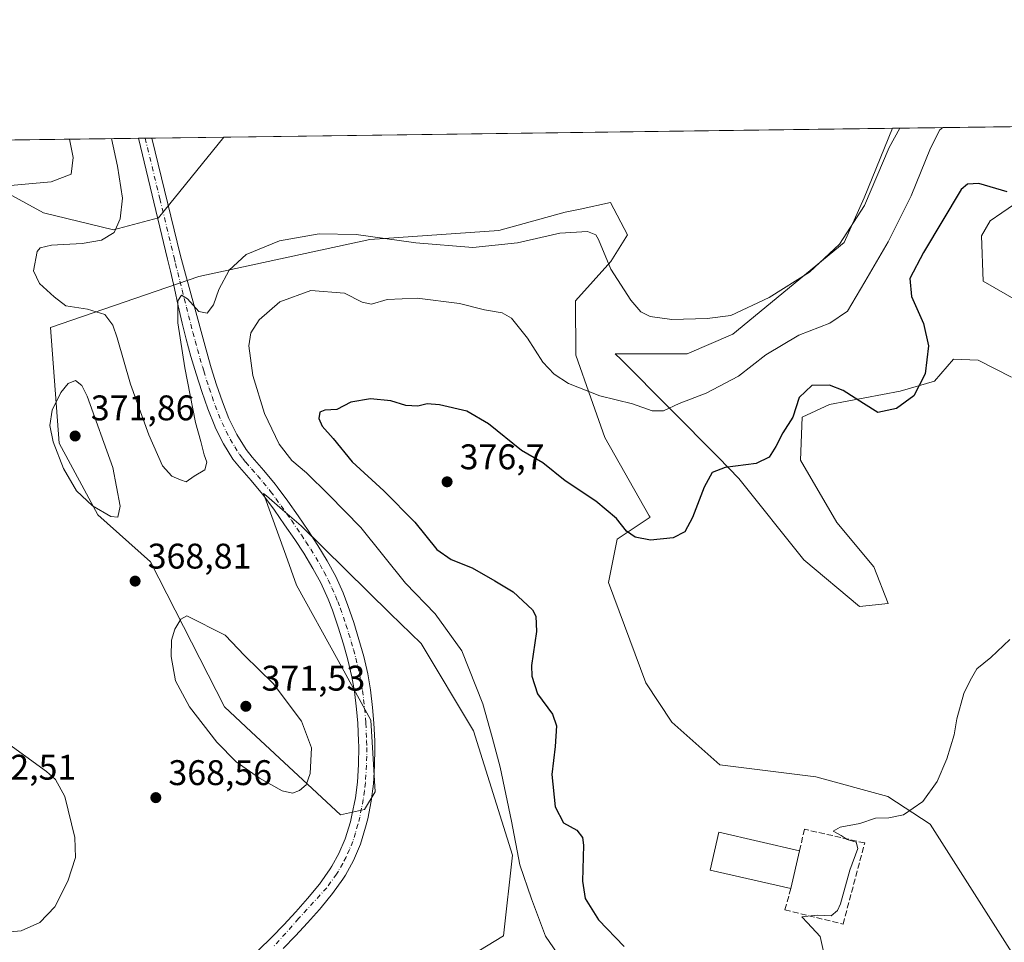
# Model space of a CAD drawing. Units: metres. Extents: x 590815 to 594278, y 4696637 to 4698996.
# Drawn here: x 591695 to 591972, y 4698737 to 4698996 of the extents above; entities that cross this region are included whole.
import ezdxf

# ---------------------------------------------------------------- set-up
doc = ezdxf.new("R2010")
doc.units = ezdxf.units.M
doc.header["$MEASUREMENT"] = 0
doc.linetypes.add('DGN Style 3', pattern=[2.307223458686699, 1.648016756204785, -0.6592067024819142])
doc.linetypes.add('DGN Style 4', pattern=[2.6384748266838614, 1.318413404963828, -0.6592067024819142, 0.001648016756204785, -0.6592067024819142])
for name, color, linetype, lineweight in [('Comarca CxS', 21, 'Continuous', 0), ('Comunidad Autónoma CxS', 142, 'Continuous', 0), ('Cultivos herbáceos CxS', 92, 'Continuous', 0), ('Curva de nivel maestra', 30, 'Continuous', 30), ('Curva de nivel normal', 30, 'Continuous', 0), ('Edificación industrial Cxs', 135, 'Continuous', 13), ('Espacio natural protegido CxS', 121, 'Continuous', 0), ('Matorral CxS', 135, 'Continuous', 0), ('Municipio CxS', 4, 'Continuous', 0), ('Muro lineal', 1, 'DGN Style 3', 13), ('Pastizal CxS', 92, 'Continuous', 0), ('Pista no pavimentada Cxs', 111, 'Continuous', 0), ('Pista no pavimentada eje', 91, 'DGN Style 4', 0), ('Provincia CxS', 1, 'Continuous', 0), ('Punto de cota en terreno', 7, 'Continuous', 0), ('Rótulo de punto de cota en terreno', 7, 'Continuous', 0)]:
    doc.layers.add(name, color=color, linetype=linetype, lineweight=lineweight)
doc.styles.add('Style-Arial', font='txt')

# ---------------------------------------------------------------- blocks, each defined once
blk = doc.blocks.new('*U8')
at = {"layer": 'Matorral CxS', "color": 135, "linetype": 'Continuous', "lineweight": 0}
for points in [[(591979.8554999996, 4698947.506899999, 374.6123999999982), (591971.5258999999, 4698941.7983, 375.6886999999988), (591968.2353999997, 4698939.5429, 375.944399999993), (591965.7833000004, 4698935.2511, 376.2021999999997), (591966.2710999995, 4698922.5503, 376.730899999995), (591976.2040999997, 4698916.857100001, 376.8650000000052)], [(591974.2241000002, 4698895.5715, 377.6548000000039), (591964.8580999998, 4698900.3485, 377.0972000000039), (591957.8751999997, 4698900.591499999, 376.0019999999931), (591952.5749000004, 4698894.4187, 375.1027000000031), (591942.9408, 4698891.5759, 374.216499999995), (591923.1070999998, 4698887.8167, 375.5546999999933), (591915.3558999998, 4698884.2731, 374.9376000000047), (591914.9342, 4698872.208100001, 375.4809999999998), (591925.1256999997, 4698854.6873, 377.0473000000056), (591935.4946999997, 4698842.247300001, 378.1827000000048), (591939.5824999996, 4698831.932700001, 378.7743999999948), (591931.4562999997, 4698831.0233, 378.9192000000039), (591915.8605000004, 4698844.202500001, 377.7122999999993), (591897.5947000004, 4698867.090500001, 375.218200000003), (591891.8150000004, 4698872.9145, 373.957899999994), (591864.4515000005, 4698900.485900001, 367.1025999999983), (591862.8054000001, 4698902.144500001, 366.8773999999976), (591865.6898999996, 4698902.144300001, 366.4925999999978), (591883.0324999997, 4698902.143300001, 365.8623999999982), (591895.9055000005, 4698907.6623, 365.8405000000057), (591927.1661, 4698933.411699999, 364.4039000000048), (591932.7703, 4698945.9693, 363.6376000000019), (591940.7589999996, 4698965.5339, 363.7452999999951), (592033.0592999998, 4698966.758300001, 376.3880000000063)]]:
    blk.add_polyline3d(points, dxfattribs=at)
blk = doc.blocks.new('*U9')
at = {"layer": 'Matorral CxS', "color": 135, "linetype": 'Continuous', "lineweight": 0}
for points in [[(591734.4490999999, 4698940.328500001, 363.8022000000055), (591721.8049, 4698936.981899999, 366.6475000000065), (591702.0733000003, 4698941.796900001, 368.3858000000037), (591686.0975000003, 4698950.471899999, 371.1509999999981), (591666.0954999998, 4698961.890500001, 369.9759999999951), (591752.8449999997, 4698963.041200001, 363.9719000000041)], [(591505.6262999997, 4698952.2827, 375.7311000000045), (591504.6479000002, 4698950.5595, 375.6723000000056), (591468.3721000003, 4698958.960899999, 377.475900000005), (591467.9976000004, 4698959.262700001, 377.4456000000064), (591509.9046999998, 4698959.818600001, 375.8018000000012)]]:
    blk.add_polyline3d(points, close=True, dxfattribs=at)
blk = doc.blocks.new('*U13')
at = {"layer": 'Cultivos herbáceos CxS', "color": 92, "linetype": 'Continuous', "lineweight": 0}
for points in [[(591686.0975000003, 4698950.471899999, 371.1509999999981), (591702.0733000003, 4698941.796900001, 368.3858000000037), (591721.8049, 4698936.981899999, 366.6475000000065), (591734.4490999999, 4698940.328500001, 363.8022000000055), (591752.8449999997, 4698963.041200001, 363.9719000000041), (591940.7589999996, 4698965.5339, 363.7452999999951), (591932.7703, 4698945.9693, 363.6376000000019), (591927.1661, 4698933.411699999, 364.4039000000048), (591895.9055000005, 4698907.6623, 365.8405000000057), (591883.0324999997, 4698902.143300001, 365.8623999999982), (591865.6898999996, 4698902.144300001, 366.4925999999978), (591862.8054000001, 4698902.144500001, 366.8773999999976), (591864.4515000005, 4698900.485900001, 367.1025999999983), (591891.8150000004, 4698872.9145, 373.957899999994), (591897.5947000004, 4698867.090500001, 375.218200000003), (591915.8605000004, 4698844.202500001, 377.7122999999993), (591931.4562999997, 4698831.0233, 378.9192000000039), (591939.5824999996, 4698831.932700001, 378.7743999999948), (591935.4946999997, 4698842.247300001, 378.1827000000048), (591925.1256999997, 4698854.6873, 377.0473000000056), (591914.9342, 4698872.208100001, 375.4809999999998), (591915.3558999998, 4698884.2731, 374.9376000000047), (591923.1070999998, 4698887.8167, 375.5546999999933), (591942.9408, 4698891.5759, 374.216499999995), (591952.5749000004, 4698894.4187, 375.1027000000031), (591957.8751999997, 4698900.591499999, 376.0019999999931), (591964.8580999998, 4698900.3485, 377.0972000000039), (591974.2241000002, 4698895.5715, 377.6548000000039)], [(591976.2040999997, 4698916.857100001, 376.8650000000052), (591966.2710999995, 4698922.5503, 376.730899999995), (591965.7833000004, 4698935.2511, 376.2021999999997), (591968.2353999997, 4698939.5429, 375.944399999993), (591971.5258999999, 4698941.7983, 375.6886999999988), (591979.8554999996, 4698947.506899999, 374.6123999999982)], [(592004.0586999999, 4698687.118899999, 382.8169000000053), (591951.3913000004, 4698769.853700001, 380.2476000000024), (591939.4248000003, 4698777.683900001, 379.7118000000046), (591919.1971000005, 4698783.201900001, 379.3105999999971), (591892.2320999998, 4698786.5373, 379.0350999999937), (591878.7408999996, 4698798.530099999, 378.375), (591871.3854, 4698809.566299999, 377.8279999999941), (591860.9797999999, 4698837.8499, 376.3888000000007), (591863.4175000004, 4698850.030900001, 375.5843000000023), (591872.6118999999, 4698856.161699999, 374.077099999995), (591872.3855, 4698856.559699999, 374.0344000000041), (591859.8630999997, 4698878.5777, 371.4275999999954), (591855.9709000001, 4698889.7291, 370.0522999999957), (591851.7763999999, 4698901.7467, 368.7474999999977), (591851.6745999996, 4698917.0075, 366.8041999999987), (591861.5959000001, 4698928.1051, 365.0767000000051), (591866.3077999996, 4698935.5703, 364.1992999999929), (591861.5409000004, 4698944.6371, 363.2133000000031), (591852.9943000004, 4698942.813300001, 363.155899999998), (591848.7329000002, 4698941.903899999, 363.2060000000056), (591830.1243000003, 4698936.830900001, 363.527700000006), (591793.8079000004, 4698934.2819, 365.243100000007), (591745.7758999999, 4698923.8771, 364.2943999999989), (591704.0471000001, 4698909.5031, 366.2073999999994), (591706.4983000001, 4698877.008099999, 370.2212), (591717.3712999999, 4698856.842499999, 370.0388999999996), (591732.1622000001, 4698843.610500001, 368.9235000000044), (591752.9787, 4698802.8333, 371.1214999999939), (591760.4858999997, 4698795.841700001, 371.2709000000032), (591785.6003000002, 4698772.451500001, 367.7222000000039), (591792.3135000002, 4698774.006100001, 366.7094999999972), (591795.3776000004, 4698778.9113, 366.6435000000056), (591794.1523000002, 4698799.144099999, 366.4560000000056), (591784.9200999998, 4698815.9011, 366.1312000000034), (591773.2446999997, 4698837.092900001, 365.6916999999958), (591770.2048000004, 4698845.5417, 365.930600000007), (591763.9789000005, 4698862.845100001, 366.7955999999977), (591764.7928999999, 4698862.140900001, 366.8144000000029), (591769.2556999996, 4698858.279899999, 366.9694000000018), (591774.5380999995, 4698853.710899999, 366.9519), (591799.6035000002, 4698829.110300001, 367.7519999999931), (591808.2597000003, 4698820.614700001, 368.1978999999992), (591822.9617, 4698796.0777, 368.573000000004), (591833.9939000001, 4698761.131100001, 369.3831000000064), (591831.4408999998, 4698738.431500001, 368.0265999999974), (591822.3472999996, 4698732.928099999, 368.0957000000053)]]:
    blk.add_polyline3d(points, dxfattribs=at)
blk = doc.blocks.new('5PATER')
at = {"layer": 'Punto de cota en terreno', "linetype": 'Continuous', "lineweight": 0}
h = blk.add_hatch(color=51, dxfattribs=at)
edge = h.paths.add_edge_path()
edge.add_ellipse((0, 0), major_axis=(-0.1095731443231308, -0.1110710700762829), ratio=0.9994222409660322, start_angle=0, end_angle=360)

msp = doc.modelspace()

# ---------------------------------------------------------------- linework, layer by layer
at = {"layer": 'Comarca CxS', "color": 21, "linetype": 'Continuous', "lineweight": 0, "flags": 128}
msp.add_lwpolyline([(594247.5145000002, 4696682.529700001), (590845.0100006795, 4696637.419983013), (590814.9500006785, 4698950.599982988), (594241.9900007051, 4698996.059982991), (594271.8555000002, 4696781.8126), (594273.190000706, 4696682.869983016)], close=True, dxfattribs=at)
at = {"layer": 'Comunidad Autónoma CxS', "color": 142, "linetype": 'Continuous', "lineweight": 0, "flags": 128}
msp.add_lwpolyline([(594247.5145000002, 4696682.529700001), (590845.0100006795, 4696637.419983013), (590814.9500006785, 4698950.599982988), (594241.9900007051, 4698996.059982991), (594271.8555000002, 4696781.8126), (594273.190000706, 4696682.869983016)], close=True, dxfattribs=at)
at = {"layer": 'Cultivos herbáceos CxS', "color": 92, "linetype": 'Continuous', "lineweight": 0, "extrusion": (0.001205657742786191, 1.599318334197995e-05, 0.9999992730665485), "elevation": 1152.574412121195, "flags": 128}
msp.add_lwpolyline([(591751.9759852022, 4698963.023367622), (591939.8901218273, 4698965.516067621)], dxfattribs=at)
at = {"layer": 'Cultivos herbáceos CxS', "color": 92, "linetype": 'Continuous', "lineweight": 0}
for points in [[(591940.7589999996, 4698965.5341, 363.7452999999951), (591932.7703, 4698945.9693, 363.6376000000019), (591927.1661, 4698933.411699999, 364.4039000000048), (591895.9055000005, 4698907.6623, 365.8405000000057), (591883.0324999997, 4698902.143300001, 365.8623999999982), (591865.6898999996, 4698902.144300001, 366.4925999999978), (591862.8054000001, 4698902.144500001, 366.8773999999976), (591864.4515000005, 4698900.485900001, 367.1025999999983), (591891.8150000004, 4698872.9145, 373.957899999994), (591897.5947000004, 4698867.090500001, 375.218200000003), (591915.8605000004, 4698844.202500001, 377.7122999999993), (591931.4562999997, 4698831.0233, 378.9192000000039), (591939.5824999996, 4698831.932700001, 378.7743999999948), (591935.4946999997, 4698842.247300001, 378.1827000000048), (591925.1256999997, 4698854.6873, 377.0473000000056), (591914.9342, 4698872.208100001, 375.4809999999998), (591915.3558999998, 4698884.2731, 374.9376000000047), (591923.1070999998, 4698887.8167, 375.5546999999933), (591942.9408, 4698891.5759, 374.216499999995), (591952.5749000004, 4698894.4187, 375.1027000000031), (591957.8751999997, 4698900.591499999, 376.0019999999931), (591964.8580999998, 4698900.3485, 377.0972000000039), (591974.2241000002, 4698895.5715, 377.6548000000039)], [(591666.0953000002, 4698961.8906, 369.9759999999951), (591686.0975000003, 4698950.471899999, 371.1509999999981), (591702.0733000003, 4698941.796900001, 368.3858000000037), (591721.8049, 4698936.981899999, 366.6475000000065), (591734.4490999999, 4698940.328500001, 363.8022000000055), (591752.8450999996, 4698963.041400001, 363.9719000000041)], [(591976.2040999997, 4698916.857100001, 376.8650000000052), (591966.2710999995, 4698922.5503, 376.730899999995), (591965.7833000004, 4698935.2511, 376.2021999999997), (591968.2353999997, 4698939.5429, 375.944399999993), (591971.5258999999, 4698941.7983, 375.6886999999988), (591979.8554999996, 4698947.506899999, 374.6123999999982)], [(592004.0586999999, 4698687.118899999, 382.8169000000053), (591951.3913000004, 4698769.853700001, 380.2476000000024), (591939.4248000003, 4698777.683900001, 379.7118000000046), (591919.1971000005, 4698783.201900001, 379.3105999999971), (591892.2320999998, 4698786.5373, 379.0350999999937), (591878.7408999996, 4698798.530099999, 378.375), (591871.3854, 4698809.566299999, 377.8279999999941), (591860.9797999999, 4698837.8499, 376.3888000000007), (591863.4175000004, 4698850.030900001, 375.5843000000023), (591872.6118999999, 4698856.161699999, 374.077099999995), (591872.3855, 4698856.559699999, 374.0344000000041), (591859.8630999997, 4698878.5777, 371.4275999999954), (591855.9709000001, 4698889.7291, 370.0522999999957), (591851.7763999999, 4698901.7467, 368.7474999999977), (591851.6745999996, 4698917.0075, 366.8041999999987), (591861.5959000001, 4698928.1051, 365.0767000000051), (591866.3077999996, 4698935.5703, 364.1992999999929), (591861.5409000004, 4698944.6371, 363.2133000000031), (591852.9943000004, 4698942.813300001, 363.155899999998), (591848.7329000002, 4698941.903899999, 363.2060000000056), (591830.1243000003, 4698936.830900001, 363.527700000006), (591793.8079000004, 4698934.2819, 365.243100000007), (591745.7758999999, 4698923.8771, 364.2943999999989), (591704.0471000001, 4698909.5031, 366.2073999999994), (591706.4983000001, 4698877.008099999, 370.2212), (591717.3712999999, 4698856.842499999, 370.0388999999996), (591732.1622000001, 4698843.610500001, 368.9235000000044), (591752.9787, 4698802.8333, 371.1214999999939), (591760.4858999997, 4698795.841700001, 371.2709000000032), (591785.6003000002, 4698772.451500001, 367.7222000000039), (591792.3135000002, 4698774.006100001, 366.7094999999972), (591795.3776000004, 4698778.9113, 366.6435000000056), (591794.1523000002, 4698799.144099999, 366.4560000000056), (591784.9200999998, 4698815.9011, 366.1312000000034), (591773.2446999997, 4698837.092900001, 365.6916999999958), (591770.2048000004, 4698845.5417, 365.930600000007), (591763.9789000005, 4698862.845100001, 366.7955999999977), (591764.7928999999, 4698862.140900001, 366.8144000000029), (591769.2556999996, 4698858.279899999, 366.9694000000018), (591774.5380999995, 4698853.710899999, 366.9519), (591799.6035000002, 4698829.110300001, 367.7519999999931), (591808.2597000003, 4698820.614700001, 368.1978999999992), (591822.9617, 4698796.0777, 368.573000000004), (591833.9939000001, 4698761.131100001, 369.3831000000064), (591831.4408999998, 4698738.431500001, 368.0265999999974), (591822.3472999996, 4698732.928099999, 368.0957000000053)]]:
    msp.add_polyline3d(points, dxfattribs=at)
at = {"layer": 'Curva de nivel maestra', "color": 30, "linetype": 'Continuous', "lineweight": 30, "elevation": 375, "flags": 128}
msp.add_lwpolyline([(591973, 4698947.630100001), (591965.0800000001, 4698950.030099999), (591961.8300000001, 4698949.780099999), (591960.0899999999, 4698948.340100001), (591949.4900000002, 4698930.600099999), (591945.6900000004, 4698923.2601), (591946.1200000001, 4698918.270099999), (591949.4800000004, 4698910.620100001), (591950.9299999997, 4698904.370100001), (591949.9600000001, 4698896.440099999), (591946.7999999998, 4698890.3301), (591941.9199999999, 4698886.7601), (591936.6399999997, 4698885.5701), (591932.6299999999, 4698888.130100001), (591926.8899999997, 4698891.8201), (591923.04, 4698893.3201), (591918.1200000001, 4698893.220100001), (591914.5599999996, 4698889.870100001), (591912.7699999996, 4698884.3101), (591909.9000000004, 4698879.9001), (591907.9900000002, 4698876.040100001), (591906.0899999999, 4698873.020099999), (591902.4199999999, 4698871.3101), (591893.7599999999, 4698870.100099999), (591890.1100000005, 4698868.710100001), (591887.8399999999, 4698864.620100001), (591884.5099999999, 4698856.0701), (591882.3600000005, 4698852.0701), (591879.1600000003, 4698850.360099999), (591872.7599999999, 4698849.720100001), (591868.4100000003, 4698850.540100001), (591865.9600000001, 4698852.270099999), (591863.1600000003, 4698855.770099999), (591857.3600000005, 4698860.720100001), (591848.7999999998, 4698866.420100001), (591842.5199999996, 4698871.420100001), (591836.4500000002, 4698874.920100001), (591827.2400000002, 4698882.390100001), (591821.0999999996, 4698885.960100001), (591813.4299999997, 4698887.8101), (591809.9800000004, 4698888.030099999), (591807.3200000003, 4698887.420100001), (591803.9800000004, 4698887.610099999), (591799.7400000002, 4698888.880100001), (591794.0199999996, 4698889.5001), (591788.4900000002, 4698888.4801), (591784.5499999998, 4698886.4801), (591781.1799999997, 4698886.3101), (591779.7599999999, 4698885.670100001), (591779.5099999999, 4698883.9001), (591780.4199999999, 4698881.7601), (591783.5, 4698878.3301), (591788.9199999999, 4698871.720100001), (591797.7800000003, 4698863.590100001), (591806.4699999997, 4698854.7401), (591812.7199999997, 4698847.120100001), (591816.7100000001, 4698844.3101), (591822.6200000001, 4698841.960100001), (591828.9699999997, 4698838.3101), (591834.1399999997, 4698835.2301), (591839.5499999998, 4698830.100099999), (591840.4900000002, 4698828.3301), (591840.7199999997, 4698824.050100001), (591839.2599999999, 4698814.4901), (591839.3700000001, 4698811.520099999), (591841.0199999996, 4698806.470100001), (591845.2000000002, 4698800.8201), (591846.3499999996, 4698797.530099999), (591845.9100000003, 4698791.720100001), (591845.0499999998, 4698783.860099999), (591845.9299999997, 4698774.780099999), (591848.2999999998, 4698770.2601), (591852.0599999996, 4698768.190099999), (591853.6100000005, 4698766.140100001), (591853.9199999999, 4698763.970100001), (591853.6600000003, 4698753.850099999), (591854.3600000005, 4698748.950099999), (591858.1500000004, 4698742.960100001), (591865.3300000001, 4698735.470100001)], dxfattribs=at)
at = {"layer": 'Curva de nivel normal', "color": 30, "linetype": 'Continuous', "lineweight": 0, "flags": 128}
for points, elevation in [([(591942.8276000004, 4698965.561600001), (591939.7999999998, 4698960.090100001), (591932.9000000004, 4698943.770099999), (591925.8600000005, 4698932.970100001), (591917.4199999999, 4698925.110099999), (591906.0800000001, 4698917.940099999), (591895.3700000001, 4698912.860099999), (591888.6600000003, 4698912.0001), (591878.7599999999, 4698911.7401), (591872.6500000004, 4698912.630100001), (591869.9900000002, 4698913.9301), (591867.1699999999, 4698917.170100001), (591861.6299999999, 4698925.870100001), (591858.1399999997, 4698934.270099999), (591857.3499999996, 4698935.610099999), (591855.0700000003, 4698936.5001), (591847.2599999999, 4698935.9901), (591835.3600000005, 4698933.280099999), (591822.8399999999, 4698931.9901), (591806.7699999996, 4698933.300100001), (591789.9900000002, 4698935.700099999), (591779.5999999996, 4698935.870100001), (591768.4699999997, 4698933.880100001), (591759.0899999999, 4698930.050100001), (591754.2599999999, 4698925.640100001), (591751.4199999999, 4698920.200099999), (591749.9199999999, 4698915.880100001), (591748.0899999999, 4698913.5101), (591745.7599999999, 4698914.040100001), (591742.5700000003, 4698917.600099999), (591740.9199999999, 4698918.5601), (591739.8499999996, 4698917.040100001), (591739.9000000004, 4698910.8101), (591741.8399999999, 4698898.190099999), (591744.8799999999, 4698882.8101), (591746.3499999996, 4698877.4301), (591747.29, 4698873.690099999), (591748.0700000003, 4698871.6601), (591747.4500000002, 4698869.4901), (591744.4199999999, 4698867.7401), (591742.2400000002, 4698866.1501), (591740.6699999999, 4698866.690099999), (591738.1799999997, 4698867.7301), (591735.5599999996, 4698870.610099999), (591731.7100000001, 4698879.370100001), (591726.5899999999, 4698893.550100001), (591722.8099999996, 4698906.620100001), (591721.5599999996, 4698910.1801), (591719.3399999999, 4698913.1501), (591714.4800000004, 4698914.620100001), (591708.4199999999, 4698915.620100001), (591705.1399999997, 4698918.1801), (591701.0099999999, 4698921.880100001), (591699.2699999996, 4698925.4301), (591700.3499999996, 4698930.890100001), (591701.1600000003, 4698931.920100001), (591704.3200000003, 4698932.6801), (591712.9600000001, 4698933.170100001), (591718.3899999997, 4698934.100099999), (591721.9600000001, 4698936.1801), (591723.7000000002, 4698940.030099999), (591724.3600000005, 4698945.850099999), (591722.9500000002, 4698954.890100001), (591721.1984000001, 4698962.6217)], 365), ([(591954.8761999998, 4698965.7214), (591954.0899999999, 4698965.0601), (591951.4299999997, 4698959.960100001), (591946.04, 4698946.530099999), (591939.5199999996, 4698933.590100001), (591932.9500000002, 4698922.340100001), (591928.1600000003, 4698914.130100001), (591923.1600000003, 4698910.720100001), (591914.4699999997, 4698907.390100001), (591905.1799999997, 4698901.860099999), (591897.5099999999, 4698895.870100001), (591888.4199999999, 4698891.050100001), (591880.7599999999, 4698888.1801), (591876.3700000001, 4698886.090100001), (591873.2199999997, 4698886.0701), (591867.6399999997, 4698888.0801), (591858.4800000004, 4698890.270099999), (591849.7000000002, 4698893.7301), (591845.6600000003, 4698896.420100001), (591842.5099999999, 4698899.7401), (591838.1399999997, 4698906.530099999), (591833.6900000004, 4698912.170100001), (591831.0800000001, 4698913.600099999), (591826.1100000005, 4698914.450099999), (591819.0199999996, 4698916.2501), (591807.1600000003, 4698917.7401), (591798.7199999997, 4698917.350099999), (591794.2800000003, 4698916.0801), (591791.6699999999, 4698916.640100001), (591786.7000000002, 4698919.210100001), (591777.2400000002, 4698919.920100001), (591768.5599999996, 4698916.7501), (591762.7699999996, 4698911.670100001), (591760.4100000003, 4698908.040100001), (591759.8600000005, 4698904.3201), (591760.9800000004, 4698895.970100001), (591764.2400000002, 4698885.370100001), (591768.3799999999, 4698876.7501), (591771.9600000001, 4698872.140100001), (591776, 4698868.600099999), (591782.3200000003, 4698862.440099999), (591791.29, 4698853.280099999), (591803.8799999999, 4698837.630100001), (591812.2100000001, 4698829.020099999), (591819.75, 4698818.5601), (591825.5700000003, 4698803.720100001), (591828.1900000004, 4698794.3101), (591830.5300000003, 4698785.870100001), (591833.7000000002, 4698770.7501), (591835.9900000002, 4698758.4101), (591839.29, 4698748.850099999), (591843.2100000001, 4698738.350099999), (591851.2300000004, 4698726.700099999)], 370), ([(591668.2950999998, 4698961.919700001), (591678.2800000003, 4698953.340100001), (591685.1900000004, 4698949.9301), (591689.54, 4698949.170100001), (591704.29, 4698950.440099999), (591709.9299999997, 4698952.5801), (591710.4500000002, 4698957.290100001), (591709.4517999999, 4698962.4658)], 370), ([(591711.1100000005, 4698894.600099999), (591709.04, 4698893.7401), (591706.9600000001, 4698891.2301), (591704.5899999999, 4698886.2301), (591703.9199999999, 4698881.960100001), (591704.8600000005, 4698877.4001), (591707.7199999997, 4698869.860099999), (591711.4199999999, 4698863.5601), (591715.9199999999, 4698859.4001), (591721.0199999996, 4698856.340100001), (591723.0300000003, 4698856.200099999), (591723.6600000003, 4698859.2301), (591721.5800000001, 4698870.110099999), (591714.4000000004, 4698890.210100001), (591712.8700000001, 4698893.190099999), (591711.1100000005, 4698894.600099999)], 370), ([(591742.3899999997, 4698828.4801), (591740.7300000004, 4698827.4801), (591739, 4698824.6801), (591738.0800000001, 4698821.5601), (591737.9900000002, 4698817.0101), (591739.2000000002, 4698810.190099999), (591743.1900000004, 4698802.880100001), (591750.8099999996, 4698792.960100001), (591756.2800000003, 4698787.420100001), (591762.8600000005, 4698782.790100001), (591769.2100000001, 4698779.2301), (591772.0899999999, 4698778.5701), (591774.0899999999, 4698779.360099999), (591775.9299999997, 4698780.940099999), (591777.0999999996, 4698784.100099999), (591777.4699999997, 4698791.360099999), (591774.6200000001, 4698798.780099999), (591766.7100000001, 4698809.4001), (591758.6500000004, 4698817.2401), (591753.1600000003, 4698822.970100001), (591742.3899999997, 4698828.4801)], 370), ([(591922.1900000004, 4698730.3301), (591920.4299999997, 4698738.2401), (591916.9199999999, 4698742.140100001), (591915.2400000002, 4698743.780099999), (591919.6200000001, 4698744.2601), (591923.5, 4698744.0801), (591925.3200000003, 4698745.600099999), (591926.1600000003, 4698747.5001), (591928.7699999996, 4698756.9001), (591930.9900000002, 4698763.050100001), (591930.5199999996, 4698764.7601), (591928.04, 4698765.520099999), (591926.3200000003, 4698766.630100001), (591924.0899999999, 4698767.890100001), (591926.0800000001, 4698769.030099999), (591931.6299999999, 4698770.020099999), (591936.0199999996, 4698771.530099999), (591939.7000000002, 4698771.640100001), (591943.8399999999, 4698772.5001), (591949.3200000003, 4698776.2301), (591953.29, 4698781.9001), (591956.0599999996, 4698788.2301), (591958.1100000005, 4698794.950099999), (591958.8600000005, 4698799.450099999), (591960.8399999999, 4698806.620100001), (591962.5700000003, 4698810.2301), (591964.5, 4698813.5701), (591968.4199999999, 4698816.720100001), (591973.7199999997, 4698821.8101)], 380), ([(591689.54, 4698739.300100001), (591695.8300000001, 4698739.9001), (591701.0899999999, 4698742.1801), (591705.2699999996, 4698746.5701), (591708.9500000002, 4698753.8101), (591711.1500000004, 4698760.530099999), (591710.9400000004, 4698766.110099999), (591708.0999999996, 4698777.670100001), (591705.5099999999, 4698782.390100001), (591702.9299999997, 4698784.640100001), (591690.3099999996, 4698793.9001)], 370)]:
    msp.add_lwpolyline(points, dxfattribs=dict(at, elevation=elevation))
at = {"layer": 'Edificación industrial Cxs', "color": 135, "linetype": 'Continuous', "lineweight": 13, "extrusion": (0.002151536893049801, 0.009463191313454527, 0.9999529083407693), "elevation": 46119.29390140103, "flags": 128}
msp.add_lwpolyline([(591912.4512638557, 4698536.340748119), (591910.041042437, 4698525.740273462)], dxfattribs=at)
at = {"layer": 'Edificación industrial Cxs', "color": 135, "linetype": 'Continuous', "lineweight": 13}
msp.add_polyline3d([(591912.2301000003, 4698751.790100001, 380.6037000000069), (591889.4901000002, 4698756.970100001, 379.823000000004), (591891.9200999998, 4698767.5801, 380.0963999999949), (591914.6401000004, 4698762.390100001, 380.4982000000018)], dxfattribs=at)
msp.add_3dface([(591914.6401000004, 4698762.390100001, 380.6037000000069), (591912.2301000003, 4698751.790100001, 380.6037000000069), (591889.4901000002, 4698756.970100001, 380.6037000000069), (591891.9200999998, 4698767.5801, 380.6037000000069)], dxfattribs=at)
at = {"layer": 'Espacio natural protegido CxS', "color": 121, "linetype": 'Continuous', "lineweight": 0, "flags": 128}
msp.add_lwpolyline([(594271.8555000002, 4696781.8126), (594210.6981, 4696722.138200001), (594227.546099999, 4696704.7912), (594243.8111000005, 4696687.006200001), (594247.5145000002, 4696682.529700001), (590845.0100006795, 4696637.419983013), (590814.9500006785, 4698950.599982988), (594241.9900007051, 4698996.059982991)], close=True, dxfattribs=at)
at = {"layer": 'Matorral CxS', "color": 135, "linetype": 'Continuous', "lineweight": 0, "extrusion": (-0.1356826225519535, -0.001799881724847666, 0.9907507185781905), "elevation": -88413.27583574684, "flags": 128}
msp.add_lwpolyline([(-4690700.520091351, 648215.0928577451), (-4690700.520091351, 648308.2631365834)], dxfattribs=at)
at = {"layer": 'Matorral CxS', "color": 135, "linetype": 'Continuous', "lineweight": 0, "extrusion": (0.1040658667411619, 0.001380415095820747, 0.9945694494772973), "elevation": 68426.72980453896, "flags": 128}
msp.add_lwpolyline([(4690700.886540919, -650349.6978320892), (4690700.886540918, -650412.7302474122)], dxfattribs=at)
at = {"layer": 'Matorral CxS', "color": 135, "linetype": 'Continuous', "lineweight": 0, "extrusion": (0.03111951720471674, 0.0004118110768870217, 0.999515585701685), "elevation": 20712.63870778861, "flags": 128}
msp.add_lwpolyline([(4690721.554856909, -653525.8414278316), (4690721.554856908, -653527.7468175604)], dxfattribs=at)
at = {"layer": 'Matorral CxS', "color": 135, "linetype": 'Continuous', "lineweight": 0, "extrusion": (0.03120632567832718, 0.0004143592353737639, 0.9995128781281821), "elevation": 20775.9786632783, "flags": 128}
msp.add_lwpolyline([(4690692.234049493, -653736.1536585266), (4690692.234049493, -653738.0601551832)], dxfattribs=at)
at = {"layer": 'Matorral CxS', "color": 135, "linetype": 'Continuous', "lineweight": 0, "extrusion": (-0.03329073831507745, -0.0004416281028179403, 0.9994456121806009), "elevation": -21411.31312145324, "flags": 128}
msp.add_lwpolyline([(-4690700.249760924, 653660.0413979039), (-4690700.249760924, 653680.3095164828)], dxfattribs=at)
at = {"layer": 'Matorral CxS', "color": 135, "linetype": 'Continuous', "lineweight": 0}
for points in [[(591940.7589999996, 4698965.5341, 363.7452999999951), (591932.7703, 4698945.9693, 363.6376000000019), (591927.1661, 4698933.411699999, 364.4039000000048), (591895.9055000005, 4698907.6623, 365.8405000000057), (591883.0324999997, 4698902.143300001, 365.8623999999982), (591865.6898999996, 4698902.144300001, 366.4925999999978), (591862.8054000001, 4698902.144500001, 366.8773999999976), (591864.4515000005, 4698900.485900001, 367.1025999999983), (591891.8150000004, 4698872.9145, 373.957899999994), (591897.5947000004, 4698867.090500001, 375.218200000003), (591915.8605000004, 4698844.202500001, 377.7122999999993), (591931.4562999997, 4698831.0233, 378.9192000000039), (591939.5824999996, 4698831.932700001, 378.7743999999948), (591935.4946999997, 4698842.247300001, 378.1827000000048), (591925.1256999997, 4698854.6873, 377.0473000000056), (591914.9342, 4698872.208100001, 375.4809999999998), (591915.3558999998, 4698884.2731, 374.9376000000047), (591923.1070999998, 4698887.8167, 375.5546999999933), (591942.9408, 4698891.5759, 374.216499999995), (591952.5749000004, 4698894.4187, 375.1027000000031), (591957.8751999997, 4698900.591499999, 376.0019999999931), (591964.8580999998, 4698900.3485, 377.0972000000039), (591974.2241000002, 4698895.5715, 377.6548000000039)], [(591666.0953000002, 4698961.8906, 369.9759999999951), (591686.0975000003, 4698950.471899999, 371.1509999999981), (591702.0733000003, 4698941.796900001, 368.3858000000037), (591721.8049, 4698936.981899999, 366.6475000000065), (591734.4490999999, 4698940.328500001, 363.8022000000055), (591752.8450999996, 4698963.041400001, 363.9719000000041)], [(591976.2040999997, 4698916.857100001, 376.8650000000052), (591966.2710999995, 4698922.5503, 376.730899999995), (591965.7833000004, 4698935.2511, 376.2021999999997), (591968.2353999997, 4698939.5429, 375.944399999993), (591971.5258999999, 4698941.7983, 375.6886999999988), (591979.8554999996, 4698947.506899999, 374.6123999999982)]]:
    msp.add_polyline3d(points, dxfattribs=at)
at = {"layer": 'Municipio CxS', "color": 4, "linetype": 'Continuous', "lineweight": 0, "flags": 128}
msp.add_lwpolyline([(594247.5145000002, 4696682.529700001), (590845.0100006795, 4696637.419983013), (590814.9500006785, 4698950.599982988), (594241.9900007051, 4698996.059982991), (594271.8555000002, 4696781.8126), (594273.190000706, 4696682.869983016)], close=True, dxfattribs=at)
at = {"layer": 'Muro lineal', "color": 1, "linetype": 'DGN Style 3', "lineweight": 13}
msp.add_polyline3d([(591912.2301000003, 4698751.790100001, 380.6037000000069), (591910.4801000003, 4698745.770099999, 379.9615000000049), (591926.8701, 4698741.7601, 380.6824000000051), (591932.9600999998, 4698764.5701, 380.585699999996), (591916.0301000001, 4698768.440099999, 380.2560999999987), (591914.6401000004, 4698762.390100001, 380.4982000000018)], dxfattribs=at)
at = {"layer": 'Pastizal CxS', "color": 92, "linetype": 'Continuous', "lineweight": 0}
for points in [[(591822.3472999996, 4698732.928099999, 368.0957000000053), (591831.4408999998, 4698738.431500001, 368.0265999999974), (591833.9939000001, 4698761.131100001, 369.3831000000064), (591822.9617, 4698796.0777, 368.573000000004), (591808.2597000003, 4698820.614700001, 368.1978999999992), (591799.6035000002, 4698829.110300001, 367.7519999999931), (591774.5380999995, 4698853.710899999, 366.9519), (591769.2556999996, 4698858.279899999, 366.9694000000018), (591764.7928999999, 4698862.140900001, 366.8144000000029), (591763.9789000005, 4698862.845100001, 366.7955999999977), (591770.2048000004, 4698845.5417, 365.930600000007), (591773.2446999997, 4698837.092900001, 365.6916999999958), (591784.9200999998, 4698815.9011, 366.1312000000034), (591794.1523000002, 4698799.144099999, 366.4560000000056), (591795.3776000004, 4698778.9113, 366.6435000000056), (591792.3135000002, 4698774.006100001, 366.7094999999972), (591785.6003000002, 4698772.451500001, 367.7222000000039), (591760.4858999997, 4698795.841700001, 371.2709000000032), (591752.9787, 4698802.8333, 371.1214999999939), (591732.1622000001, 4698843.610500001, 368.9235000000044), (591717.3712999999, 4698856.842499999, 370.0388999999996), (591706.4983000001, 4698877.008099999, 370.2212), (591704.0471000001, 4698909.5031, 366.2073999999994), (591745.7758999999, 4698923.8771, 364.2943999999989), (591793.8079000004, 4698934.2819, 365.243100000007), (591830.1243000003, 4698936.830900001, 363.527700000006), (591848.7329000002, 4698941.903899999, 363.2060000000056), (591852.9943000004, 4698942.813300001, 363.155899999998), (591861.5409000004, 4698944.6371, 363.2133000000031), (591866.3077999996, 4698935.5703, 364.1992999999929), (591861.5959000001, 4698928.1051, 365.0767000000051), (591851.6745999996, 4698917.0075, 366.8041999999987), (591851.7763999999, 4698901.7467, 368.7474999999977), (591855.9709000001, 4698889.7291, 370.0522999999957), (591859.8630999997, 4698878.5777, 371.4275999999954), (591872.3855, 4698856.559699999, 374.0344000000041), (591872.6118999999, 4698856.161699999, 374.077099999995), (591863.4175000004, 4698850.030900001, 375.5843000000023), (591860.9797999999, 4698837.8499, 376.3888000000007), (591871.3854, 4698809.566299999, 377.8279999999941), (591878.7408999996, 4698798.530099999, 378.375), (591892.2320999998, 4698786.5373, 379.0350999999937), (591919.1971000005, 4698783.201900001, 379.3105999999971), (591939.4248000003, 4698777.683900001, 379.7118000000046), (591951.3913000004, 4698769.853700001, 380.2476000000024), (592004.0586999999, 4698687.118899999, 382.8169000000053)], [(592004.0586999999, 4698687.118899999, 382.8169000000053), (591951.3913000004, 4698769.853700001, 380.2476000000024), (591939.4248000003, 4698777.683900001, 379.7118000000046), (591919.1971000005, 4698783.201900001, 379.3105999999971), (591892.2320999998, 4698786.5373, 379.0350999999937), (591878.7408999996, 4698798.530099999, 378.375), (591871.3854, 4698809.566299999, 377.8279999999941), (591860.9797999999, 4698837.8499, 376.3888000000007), (591863.4175000004, 4698850.030900001, 375.5843000000023), (591872.6118999999, 4698856.161699999, 374.077099999995), (591872.3855, 4698856.559699999, 374.0344000000041), (591859.8630999997, 4698878.5777, 371.4275999999954), (591855.9709000001, 4698889.7291, 370.0522999999957), (591851.7763999999, 4698901.7467, 368.7474999999977), (591851.6745999996, 4698917.0075, 366.8041999999987), (591861.5959000001, 4698928.1051, 365.0767000000051), (591866.3077999996, 4698935.5703, 364.1992999999929), (591861.5409000004, 4698944.6371, 363.2133000000031), (591852.9943000004, 4698942.813300001, 363.155899999998), (591848.7329000002, 4698941.903899999, 363.2060000000056), (591830.1243000003, 4698936.830900001, 363.527700000006), (591793.8079000004, 4698934.2819, 365.243100000007), (591745.7758999999, 4698923.8771, 364.2943999999989), (591704.0471000001, 4698909.5031, 366.2073999999994), (591706.4983000001, 4698877.008099999, 370.2212), (591717.3712999999, 4698856.842499999, 370.0388999999996), (591732.1622000001, 4698843.610500001, 368.9235000000044), (591752.9787, 4698802.8333, 371.1214999999939), (591760.4858999997, 4698795.841700001, 371.2709000000032), (591785.6003000002, 4698772.451500001, 367.7222000000039), (591792.3135000002, 4698774.006100001, 366.7094999999972), (591795.3776000004, 4698778.9113, 366.6435000000056), (591794.1523000002, 4698799.144099999, 366.4560000000056), (591784.9200999998, 4698815.9011, 366.1312000000034), (591773.2446999997, 4698837.092900001, 365.6916999999958), (591770.2048000004, 4698845.5417, 365.930600000007), (591763.9789000005, 4698862.845100001, 366.7955999999977), (591764.7928999999, 4698862.140900001, 366.8144000000029), (591769.2556999996, 4698858.279899999, 366.9694000000018), (591774.5380999995, 4698853.710899999, 366.9519), (591799.6035000002, 4698829.110300001, 367.7519999999931), (591808.2597000003, 4698820.614700001, 368.1978999999992), (591822.9617, 4698796.0777, 368.573000000004), (591833.9939000001, 4698761.131100001, 369.3831000000064), (591831.4408999998, 4698738.431500001, 368.0265999999974), (591822.3472999996, 4698732.928099999, 368.0957000000053)]]:
    msp.add_polyline3d(points, dxfattribs=at)
at = {"layer": 'Pista no pavimentada Cxs', "color": 111, "linetype": 'Continuous', "lineweight": 0, "extrusion": (0.01925970386541316, 0.0002532774586568678, 0.9998144826204238), "elevation": 12949.98739433923, "flags": 128}
msp.add_lwpolyline([(4690775.516774056, -653338.4222573289), (4690775.516774056, -653342.232993696)], dxfattribs=at)
at = {"layer": 'Pista no pavimentada Cxs', "color": 111, "linetype": 'Continuous', "lineweight": 0}
for points in [[(591762.5702000001, 4698734.395099999, 367.0409000000073), (591766.3000999996, 4698738.130100001, 366.9734000000026), (591769.6300999997, 4698741.5701, 366.9070000000065), (591773.0301000001, 4698745.2301, 366.8598000000056), (591776.3601000002, 4698748.960100001, 366.8366999999998), (591779.6851000004, 4698753.020099999, 366.8053999999975), (591782.7401000002, 4698757.290100001, 366.7229999999981), (591783.2001999998, 4698758.020099999, 366.7445000000007), (591785.1700999998, 4698761.600099999, 366.8301000000066), (591786.9301000005, 4698765.7601, 366.809699999998), (591788.3701, 4698770.540100001, 366.7682000000059), (591788.8201000001, 4698772.370100001, 366.789499999999), (591789.7901999997, 4698777.280099999, 366.883600000001), (591790.3501000004, 4698781.6801, 366.9011000000028), (591790.6601, 4698786.6801, 366.8830000000016), (591790.7100999998, 4698791.6801, 366.8442000000068), (591790.6801000005, 4698793.2301, 366.8246000000072), (591790.4501, 4698798.220100001, 366.7246000000014), (591790.1300999997, 4698802.210100001, 366.6147000000055), (591789.5201000003, 4698807.170100001, 366.468200000003), (591788.8201000001, 4698811.2401, 366.3806000000041), (591787.6802000003, 4698816.100099999, 366.3249999999971), (591786.4501, 4698820.5101, 366.3502000000008), (591784.9700999996, 4698825.290100001, 366.3975000000065), (591783.3400999998, 4698830.0101, 366.4697000000015), (591782.1201, 4698833.1501, 366.5075999999972), (591780.0500999996, 4698837.710100001, 366.4688000000024), (591777.8501000004, 4698841.7601, 366.5832999999984), (591775.2600999996, 4698846.040100001, 366.5653000000021), (591772.7301000003, 4698849.920100001, 366.6778000000049), (591769.9001000002, 4698854.050100001, 366.6662000000069), (591767.0100999996, 4698858.120100001, 366.8184000000037), (591764.0500999996, 4698862.1501, 366.7909999999974), (591763.6700999998, 4698862.6601, 366.8074999999953), (591760.4801000003, 4698866.5001, 366.6797999999981), (591757.1700999998, 4698870.2601, 366.6100000000006), (591755.3800999997, 4698872.520099999, 366.8478999999934), (591752.7301000003, 4698876.7601, 367.0075999999972), (591750.4901000002, 4698881.2301, 367.3380000000034), (591750.2500999998, 4698881.770099999, 367.2260999999999), (591748.3101000004, 4698886.600099999, 366.3515000000043), (591746.6001000004, 4698891.5101, 365.9832000000025), (591745.0301999999, 4698896.440099999, 365.8801999999997), (591743.5601000004, 4698901.390100001, 365.7213999999949), (591742.2200999996, 4698906.200099999, 365.5384999999951), (591741.1101000002, 4698910.710100001, 365.2038999999932), (591740.0000999998, 4698915.5801, 364.8435000000027), (591738.9001000002, 4698920.450099999, 364.6984999999986), (591737.7901, 4698925.3201, 364.5690000000032), (591737.0100999996, 4698928.770099999, 364.3956000000035), (591728.7801000001, 4698962.721999999, 363.3923999999971), (591732.5894999999, 4698962.772600001, 363.3190000000032), (591732.5900999998, 4698962.770099999, 363.3190000000032), (591740.6101000002, 4698929.6501, 364.2453999999998), (591742.0000999998, 4698924.550100001, 364.5599999999977), (591743.3201000001, 4698919.7401, 364.9182000000001), (591744.6300999997, 4698914.920100001, 365.2198999999964), (591747.2701000003, 4698905.280099999, 365.8298999999971), (591748.5900999998, 4698900.470100001, 366.2241000000067), (591749.2600999996, 4698898.130100001, 366.3407000000007), (591750.7801000001, 4698893.360099999, 366.523000000001), (591752.4101, 4698888.620100001, 366.6870000000054), (591754.2401000002, 4698883.960100001, 367.0097999999998), (591756.4501, 4698879.440099999, 367.0807999999961), (591759.0601000004, 4698875.1801, 367.1723999999958), (591760.7500999998, 4698873.030099999, 367.1708000000072), (591764.0601000004, 4698869.280099999, 367.3418999999994), (591767.2600999996, 4698865.440099999, 367.2621999999974), (591767.8300999999, 4698864.6801, 367.2804999999935), (591770.7801000001, 4698860.640100001, 367.1830999999947), (591773.6701999997, 4698856.5701, 367.0884999999981), (591776.5001999997, 4698852.440099999, 366.9199999999983), (591779.2200999996, 4698848.2601, 366.9328999999998), (591781.8800999997, 4698843.860099999, 366.7902999999933), (591784.2500999998, 4698839.460100001, 366.7866999999969), (591786.3101000004, 4698834.9001, 366.6809999999969), (591787.6901000004, 4698831.3101, 366.6386999999959), (591789.3201000001, 4698826.590100001, 366.5898000000016), (591790.7901, 4698821.8101, 366.4983000000066), (591792.1401000004, 4698817.0001, 366.4434000000037), (591793.2702000003, 4698812.120100001, 366.4554999999964), (591794.0401999997, 4698807.640100001, 366.4663), (591794.6401000004, 4698802.670100001, 366.5060999999987), (591794.9901000002, 4698798.290100001, 366.545100000003), (591795.2200999996, 4698793.300100001, 366.5991999999969), (591795.2600999996, 4698791.2401, 366.6171999999933), (591795.1801000005, 4698786.2501, 366.6532000000007), (591794.8701, 4698781.2401, 366.6921000000002), (591794.2301000003, 4698776.280099999, 366.7446000000054), (591793.2500999998, 4698771.370100001, 366.7972000000009), (591792.6700999998, 4698769.030099999, 366.8208000000013), (591791.2001, 4698764.2301, 366.7697000000044), (591789.2600999996, 4698759.620100001, 366.7850000000035), (591787.0201000003, 4698755.550100001, 366.8233000000037), (591786.2500999998, 4698754.390100001, 366.8199000000022), (591783.3400999998, 4698750.3201, 366.8813999999985), (591780.1901000004, 4698746.450099999, 366.8987000000052), (591779.6601, 4698745.840100001, 366.902900000001), (591776.3300999999, 4698742.110099999, 366.9317000000011), (591772.9200999998, 4698738.460100001, 366.983699999997), (591769.4401000004, 4698734.870100001, 367.0443999999989)], [(591762.5702000001, 4698734.395099999, 367.0409000000073), (591766.3000999996, 4698738.130100001, 366.9734000000026), (591769.6300999997, 4698741.5701, 366.9070000000065), (591773.0301000001, 4698745.2301, 366.8598000000056), (591776.3601000002, 4698748.960100001, 366.8366999999998), (591779.6851000004, 4698753.020099999, 366.8053999999975), (591782.7401000002, 4698757.290100001, 366.7229999999981), (591783.2001999998, 4698758.020099999, 366.7445000000007), (591785.1700999998, 4698761.600099999, 366.8301000000066), (591786.9301000005, 4698765.7601, 366.809699999998), (591788.3701, 4698770.540100001, 366.7682000000059), (591788.8201000001, 4698772.370100001, 366.789499999999), (591789.7901999997, 4698777.280099999, 366.883600000001), (591790.3501000004, 4698781.6801, 366.9011000000028), (591790.6601, 4698786.6801, 366.8830000000016), (591790.7100999998, 4698791.6801, 366.8442000000068), (591790.6801000005, 4698793.2301, 366.8246000000072), (591790.4501, 4698798.220100001, 366.7246000000014), (591790.1300999997, 4698802.210100001, 366.6147000000055), (591789.5201000003, 4698807.170100001, 366.468200000003), (591788.8201000001, 4698811.2401, 366.3806000000041), (591787.6802000003, 4698816.100099999, 366.3249999999971), (591786.4501, 4698820.5101, 366.3502000000008), (591784.9700999996, 4698825.290100001, 366.3975000000065), (591783.3400999998, 4698830.0101, 366.4697000000015), (591782.1201, 4698833.1501, 366.5075999999972), (591780.0500999996, 4698837.710100001, 366.4688000000024), (591777.8501000004, 4698841.7601, 366.5832999999984), (591775.2600999996, 4698846.040100001, 366.5653000000021), (591772.7301000003, 4698849.920100001, 366.6778000000049), (591769.9001000002, 4698854.050100001, 366.6662000000069), (591767.0100999996, 4698858.120100001, 366.8184000000037), (591764.0500999996, 4698862.1501, 366.7909999999974), (591763.6700999998, 4698862.6601, 366.8074999999953), (591760.4801000003, 4698866.5001, 366.6797999999981), (591757.1700999998, 4698870.2601, 366.6100000000006), (591755.3800999997, 4698872.520099999, 366.8478999999934), (591752.7301000003, 4698876.7601, 367.0075999999972), (591750.4901000002, 4698881.2301, 367.3380000000034), (591750.2500999998, 4698881.770099999, 367.2260999999999), (591748.3101000004, 4698886.600099999, 366.3515000000043), (591746.6001000004, 4698891.5101, 365.9832000000025), (591745.0301999999, 4698896.440099999, 365.8801999999997), (591743.5601000004, 4698901.390100001, 365.7213999999949), (591742.2200999996, 4698906.200099999, 365.5384999999951), (591741.1101000002, 4698910.710100001, 365.2038999999932), (591740.0000999998, 4698915.5801, 364.8435000000027), (591738.9001000002, 4698920.450099999, 364.6984999999986), (591737.7901, 4698925.3201, 364.5690000000032), (591737.0100999996, 4698928.770099999, 364.3956000000035), (591728.7801000001, 4698962.722100001, 363.3923999999971)], [(591732.5898000002, 4698962.7722, 363.3190000000032), (591740.6101000002, 4698929.6501, 364.2453999999998), (591742.0000999998, 4698924.550100001, 364.5599999999977), (591743.3201000001, 4698919.7401, 364.9182000000001), (591744.6300999997, 4698914.920100001, 365.2198999999964), (591747.2701000003, 4698905.280099999, 365.8298999999971), (591748.5900999998, 4698900.470100001, 366.2241000000067), (591749.2600999996, 4698898.130100001, 366.3407000000007), (591750.7801000001, 4698893.360099999, 366.523000000001), (591752.4101, 4698888.620100001, 366.6870000000054), (591754.2401000002, 4698883.960100001, 367.0097999999998), (591756.4501, 4698879.440099999, 367.0807999999961), (591759.0601000004, 4698875.1801, 367.1723999999958), (591760.7500999998, 4698873.030099999, 367.1708000000072), (591764.0601000004, 4698869.280099999, 367.3418999999994), (591767.2600999996, 4698865.440099999, 367.2621999999974), (591767.8300999999, 4698864.6801, 367.2804999999935), (591770.7801000001, 4698860.640100001, 367.1830999999947), (591773.6701999997, 4698856.5701, 367.0884999999981), (591776.5001999997, 4698852.440099999, 366.9199999999983), (591779.2200999996, 4698848.2601, 366.9328999999998), (591781.8800999997, 4698843.860099999, 366.7902999999933), (591784.2500999998, 4698839.460100001, 366.7866999999969), (591786.3101000004, 4698834.9001, 366.6809999999969), (591787.6901000004, 4698831.3101, 366.6386999999959), (591789.3201000001, 4698826.590100001, 366.5898000000016), (591790.7901, 4698821.8101, 366.4983000000066), (591792.1401000004, 4698817.0001, 366.4434000000037), (591793.2702000003, 4698812.120100001, 366.4554999999964), (591794.0401999997, 4698807.640100001, 366.4663), (591794.6401000004, 4698802.670100001, 366.5060999999987), (591794.9901000002, 4698798.290100001, 366.545100000003), (591795.2200999996, 4698793.300100001, 366.5991999999969), (591795.2600999996, 4698791.2401, 366.6171999999933), (591795.1801000005, 4698786.2501, 366.6532000000007), (591794.8701, 4698781.2401, 366.6921000000002), (591794.2301000003, 4698776.280099999, 366.7446000000054), (591793.2500999998, 4698771.370100001, 366.7972000000009), (591792.6700999998, 4698769.030099999, 366.8208000000013), (591791.2001, 4698764.2301, 366.7697000000044), (591789.2600999996, 4698759.620100001, 366.7850000000035), (591787.0201000003, 4698755.550100001, 366.8233000000037), (591786.2500999998, 4698754.390100001, 366.8199000000022), (591783.3400999998, 4698750.3201, 366.8813999999985), (591780.1901000004, 4698746.450099999, 366.8987000000052), (591779.6601, 4698745.840100001, 366.902900000001), (591776.3300999999, 4698742.110099999, 366.9317000000011), (591772.9200999998, 4698738.460100001, 366.983699999997), (591769.4401000004, 4698734.870100001, 367.0443999999989)]]:
    msp.add_polyline3d(points, dxfattribs=at)
at = {"layer": 'Pista no pavimentada eje', "color": 91, "linetype": 'DGN Style 4', "lineweight": 0}
msp.add_polyline3d([(591730.6843999998, 4698962.747300001, 363.3567000000039), (591734.8000999996, 4698945.770099999, 363.7140999999974), (591738.8101000004, 4698929.210100001, 364.3698000000004), (591739.2001, 4698927.485099999, 364.4293999999936), (591739.8951000003, 4698924.9351, 364.5553999999975), (591740.4501, 4698922.5001, 364.7112999999954), (591741.1101000002, 4698920.095100001, 364.8309000000008), (591741.6601, 4698917.6601, 365.0002999999998), (591742.3151000004, 4698915.2501, 365.1686999999947), (591742.8701, 4698912.815099999, 365.3028000000049), (591743.5301000001, 4698910.405099999, 365.4217999999965), (591744.0850999998, 4698908.1501, 365.5429000000004), (591744.7451, 4698905.7401, 365.6665999999968), (591745.4151, 4698903.335100001, 365.8070000000007), (591746.0751, 4698900.9301, 365.9336999999941), (591746.7851, 4698898.5351, 366.0479999999953), (591747.1451000003, 4698897.2851, 366.1027000000031), (591748.6901000004, 4698892.4351, 366.3154000000068), (591749.5050999997, 4698890.065099999, 366.3604999999953), (591750.3601000002, 4698887.610099999, 366.4315000000061), (591751.3101000004, 4698885.1851, 366.7143000000069), (591752.3051000005, 4698882.7301, 366.8105999999971), (591753.4700999996, 4698880.335100001, 366.9556000000011), (591754.5900999998, 4698878.100099999, 367.0215999999928), (591755.8951000003, 4698875.970100001, 366.9630999999936), (591757.2200999996, 4698873.850099999, 366.8972000000067), (591758.1151000002, 4698872.720100001, 366.9167000000016), (591758.9600999998, 4698871.645099999, 366.8996999999945), (591760.6151000002, 4698869.765100001, 366.9268000000012), (591762.2701000003, 4698867.890100001, 367.0338000000047), (591763.8651000002, 4698865.970100001, 367.047000000006), (591765.5601000004, 4698863.922499999, 367.0332000000053), (591765.9401000004, 4698863.415100001, 367.0268000000069), (591767.4200999998, 4698861.4001, 367.0243000000046), (591768.8951000003, 4698859.380100001, 367.0065999999933), (591771.7851, 4698855.3101, 366.9040999999997), (591774.6151000002, 4698851.1801, 366.8303000000014), (591775.8800999997, 4698849.2401, 366.7820999999968), (591777.2401000002, 4698847.1501, 366.7955999999977), (591779.8651000002, 4698842.8101, 366.6956000000064), (591780.9650999998, 4698840.7851, 366.6484999999957), (591782.1501000002, 4698838.585100001, 366.6600000000035), (591783.1851000004, 4698836.3051, 366.6515999999974), (591784.2150999998, 4698834.0251, 366.610400000005), (591784.8251, 4698832.4551, 366.5801000000066), (591785.5151000004, 4698830.6601, 366.5589000000036), (591787.1451000003, 4698825.940099999, 366.5418000000063), (591787.8850999996, 4698823.550100001, 366.5209000000032), (591788.6201, 4698821.1601, 366.4627999999939), (591789.2351000002, 4698818.9551, 366.4064000000071), (591789.9101, 4698816.550100001, 366.3853999999992), (591790.4801000003, 4698814.120100001, 366.4095999999991), (591791.0450999998, 4698811.6801, 366.446100000001), (591791.7801000001, 4698807.405099999, 366.5369999999967), (591792.0850999998, 4698804.925100001, 366.5828000000038), (591792.3850999996, 4698802.440099999, 366.6196999999956), (591792.7200999996, 4698798.255100001, 366.636599999998), (591792.9501, 4698793.265100001, 366.6628999999957), (591792.9851000002, 4698791.460100001, 366.6738000000041), (591792.9600999998, 4698788.960100001, 366.6898999999976), (591792.9200999998, 4698786.465100001, 366.7060999999958), (591792.6101000002, 4698781.460100001, 366.7476000000024), (591792.3300999999, 4698779.2601, 366.7810000000027), (591792.0100999996, 4698776.780099999, 366.8089000000036), (591791.5251000002, 4698774.325099999, 366.8169000000053), (591791.0351, 4698771.870100001, 366.8070000000007), (591790.5201000003, 4698769.7851, 366.7945000000037), (591789.8000999996, 4698767.395099999, 366.7704999999987), (591789.0651000004, 4698764.995100001, 366.7644), (591788.0950999996, 4698762.690099999, 366.7820999999968), (591787.2150999998, 4698760.610099999, 366.8099999999977), (591786.2301000003, 4698758.8201, 366.8098999999929), (591784.9951, 4698756.602499999, 366.7875000000058), (591784.4951, 4698755.840100001, 366.7918000000063), (591781.7399000004, 4698751.9867, 366.8610999999946), (591773.8383, 4698743.3115, 366.9008999999933), (591766.9874999998, 4698735.6151, 367.0258000000031)], dxfattribs=at)
at = {"layer": 'Provincia CxS', "color": 1, "linetype": 'Continuous', "lineweight": 0, "flags": 128}
msp.add_lwpolyline([(594247.5145000002, 4696682.529700001), (590845.0100006795, 4696637.419983013), (590814.9500006785, 4698950.599982988), (594241.9900007051, 4698996.059982991), (594271.8555000002, 4696781.8126), (594273.190000706, 4696682.869983016)], close=True, dxfattribs=at)

# ---------------------------------------------------------------- block references
at = {"layer": 'Cultivos herbáceos CxS', "color": 92, "linetype": 'Continuous', "lineweight": 0}
msp.add_blockref('*U13', (0, 0), dxfattribs=at)
at = {"layer": 'Matorral CxS', "color": 135, "linetype": 'Continuous', "lineweight": 0}
for name in ['*U8', '*U9']:
    msp.add_blockref(name, (0, 0), dxfattribs=at)
at = {"layer": 'Punto de cota en terreno', "color": 7, "linetype": 'Continuous', "lineweight": 0, "xscale": 10, "yscale": 10, "zscale": 10}
for p in [(591711, 4698879, 371.8600000000006), (591815.5599999996, 4698866.119999999, 376.6999999999971), (591727.8700000001, 4698838.199999999, 368.8099999999977), (591759, 4698803, 371.5299999999988), (591733.6900000004, 4698777.32, 368.5599999999977)]:
    msp.add_blockref('5PATER', p, dxfattribs=at)

# ---------------------------------------------------------------- texts
at = {"layer": 'Rótulo de punto de cota en terreno', "color": 7, "linetype": 'Continuous', "lineweight": 0, "style": 'Style-Arial'}
for s, p in [('371,86', (591715.4096999997, 4698883.409700001)), ('376,7', (591819.0878, 4698869.647800001)), ('368,81', (591731.3978000004, 4698841.727800001)), ('371,53', (591763.4096999997, 4698807.409700001)), ('372,51', (591682.1777999997, 4698782.377800001)), ('368,56', (591737.2177999998, 4698780.847800001))]:
    msp.add_text(s, height=7.000000000000002, dxfattribs=at).set_placement(p)

doc.saveas('drawing.dxf')
